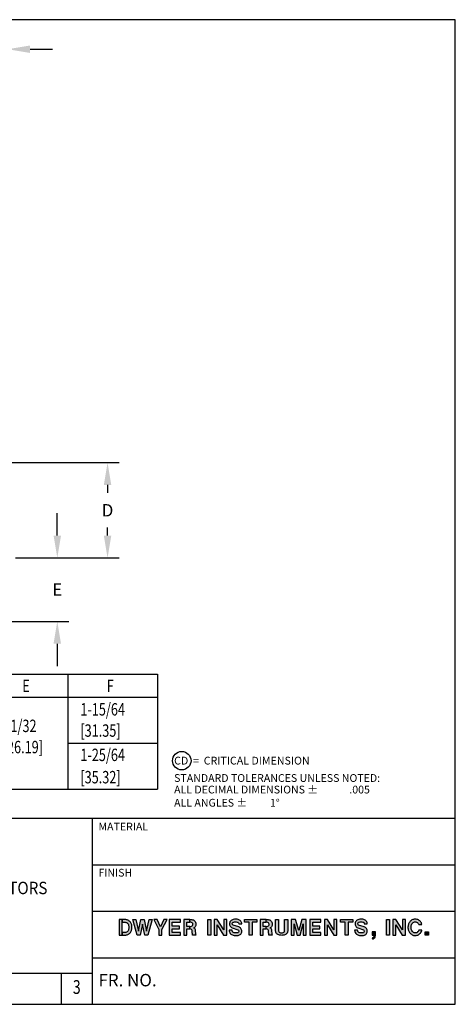
# Model space of a CAD drawing. Extents: x 0 to 20.5, y -0.2 to 15.9.
# Drawn here: x 13.5 to 20.5, y 0 to 15.9 of the extents above; entities that cross this region are included whole.
import ezdxf
from ezdxf.enums import TextEntityAlignment as Align

# ---------------------------------------------------------------- set-up
doc = ezdxf.new("R2010")
doc.units = 0
doc.header["$MEASUREMENT"] = 0
for name, color, linetype in [('DIMENS', 7, 'CONTINUOUS'), ('FORMAT', 8, 'CONTINUOUS'), ('FORMATTEXT', 7, 'CONTINUOUS'), ('TEXT', 7, 'CONTINUOUS')]:
    doc.layers.add(name, color=color, linetype=linetype)
doc.styles.add('ROMANS', font='romans.shx', dxfattribs={"width": 0.75})
doc.styles.add('STYLE1', font='romans.shx', dxfattribs={"width": 0.75, "height": 0.225})
doc.styles.add('STYLE2', font='romans.shx', dxfattribs={"height": 0.1})
doc.styles.add('STYLE4', font='romans.shx', dxfattribs={"height": 0.0625})
doc.dimstyles.new('DWYER_STANDARD', dxfattribs={"dimtxt": 0.1, "dimasz": 0.18, "dimexe": 0.093, "dimexo": 0.0625, "dimgap": 0.09, "dimtad": 0, "dimtih": 1, "dimtoh": 1, "dimdec": 3, "dimrnd": 0.001, "dimzin": 4, "dimdsep": 46, "dimtxsty": 'ROMANS', "dimcen": 0, "dimclrd": 256, "dimclre": 256, "dimclrt": 256, "dimadec": 0, "dimazin": 0, "dimtfac": 1, "dimtdec": 3, "dimtofl": 0, "dimtmove": 0, "dimatfit": 3, "dimfxl": 0, "dimtolj": 1, "dimtzin": 4, "dimarcsym": 0})

# ---------------------------------------------------------------- blocks, each defined once
blk = doc.blocks.new('*D2')
at = {"layer": 'DIMENS', "lineweight": -2}
for p, q in [((14.066, 7.558), (14.066, 7.918)), ((13.392, 7.198), (14.252, 7.198)), ((13.314, 6.174), (14.252, 6.174)), ((14.066, 5.814), (14.066, 5.454))]:
    blk.add_line(p, q, dxfattribs=at)
at = {"layer": 'DIMENS'}
for points in [[(14.006, 7.558), (14.126, 7.558), (14.066, 7.198)], [(14.006, 5.814), (14.126, 5.814), (14.066, 6.174)]]:
    blk.add_solid(points, dxfattribs=at)
at = {"layer": 'DIMENS', "insert": (14.066, 6.686), "char_height": 0.2, "attachment_point": 5, "style": 'ROMANS'}
blk.add_mtext('\\A1;E', dxfattribs=at)
blk = doc.blocks.new('*D3')
at = {"layer": 'DIMENS', "lineweight": -2}
for p, q in [((13.321, 8.733), (15.062, 8.733)), ((14.876, 8.373), (14.876, 8.245)), ((14.876, 7.558), (14.876, 7.685)), ((13.392, 7.198), (15.062, 7.198))]:
    blk.add_line(p, q, dxfattribs=at)
at = {"layer": 'DIMENS'}
for points in [[(14.816, 8.373), (14.936, 8.373), (14.876, 8.733)], [(14.816, 7.558), (14.936, 7.558), (14.876, 7.198)]]:
    blk.add_solid(points, dxfattribs=at)
at = {"layer": 'DIMENS', "insert": (14.876, 7.965), "char_height": 0.2, "attachment_point": 5, "style": 'ROMANS'}
blk.add_mtext('\\A1;D', dxfattribs=at)
blk = doc.blocks.new('*D5')
at = {"layer": 'DIMENS', "lineweight": -2}
for p, q in [((12.047, 12.764), (12.047, 15.585)), ((13.267, 12.764), (13.267, 15.585)), ((11.687, 15.399), (11.327, 15.399)), ((13.627, 15.399), (13.987, 15.399))]:
    blk.add_line(p, q, dxfattribs=at)
at = {"layer": 'DIMENS'}
for points in [[(11.687, 15.459), (11.687, 15.339), (12.047, 15.399)], [(13.627, 15.459), (13.627, 15.339), (13.267, 15.399)]]:
    blk.add_solid(points, dxfattribs=at)
at = {"layer": 'DIMENS', "insert": (12.657, 15.399), "char_height": 0.2, "attachment_point": 5, "style": 'ROMANS'}
blk.add_mtext('\\A1;F', dxfattribs=at)
blk = doc.blocks.new('DWYERA')
at = {"layer": 'FORMAT'}
h = blk.add_hatch(color=256, dxfattribs=at)
h.paths.add_polyline_path([(7.5546, 0.5577), (7.5546, 0.6827), (7.5304, 0.6827), (7.5304, 0.5577)])
h.paths.add_polyline_path([(7.5546, 0.5577), (7.5813, 0.5577), (7.5863, 0.5581), (7.5914, 0.559), (7.5964, 0.5603), (7.6013, 0.5623), (7.6059, 0.5645), (7.6105, 0.5675), (7.615, 0.571), (7.6191, 0.575), (7.6229, 0.5797), (7.6261, 0.5848), (7.6286, 0.5897), (7.6305, 0.5947), (7.6322, 0.6003), (7.6333, 0.6056), (7.6343, 0.6112), (7.6346, 0.6163), (7.6348, 0.622), (7.6344, 0.6279), (7.6336, 0.6339), (7.6324, 0.6394), (7.6308, 0.6451), (7.6284, 0.6509), (7.6257, 0.6566), (7.6216, 0.6624), (7.6178, 0.6668), (7.613, 0.6711), (7.6083, 0.6745), (7.6027, 0.6775), (7.5973, 0.6798), (7.5915, 0.6814), (7.5857, 0.6824), (7.5813, 0.6827), (7.5546, 0.6827), (7.5546, 0.6609), (7.5796, 0.6609), (7.5848, 0.6605), (7.59, 0.659), (7.5951, 0.6562), (7.5997, 0.6525), (7.6031, 0.6481), (7.6059, 0.6426), (7.6076, 0.6364), (7.6084, 0.6311), (7.609, 0.6245), (7.6092, 0.6183), (7.6088, 0.6115), (7.6077, 0.6051), (7.6061, 0.5985), (7.604, 0.5936), (7.6006, 0.5891), (7.5966, 0.5851), (7.5918, 0.5822), (7.5856, 0.5802), (7.5796, 0.5796), (7.5546, 0.5796)])
for points in [[(7.6664, 0.6827), (7.6873, 0.5893), (7.707, 0.6827), (7.7325, 0.6827), (7.7523, 0.5893), (7.7732, 0.6827), (7.7987, 0.6827), (7.7635, 0.5577), (7.7392, 0.5577), (7.7198, 0.6451), (7.7004, 0.5577), (7.6761, 0.5577), (7.6409, 0.6827)], [(7.8117, 0.6827), (7.8523, 0.6038), (7.8523, 0.5577), (7.8766, 0.5577), (7.8766, 0.6038), (7.9172, 0.6827), (7.8905, 0.6827), (7.8644, 0.6257), (7.8384, 0.6827)], [(8.0254, 0.5796), (7.9586, 0.5796), (7.9586, 0.6093), (8.0169, 0.6093), (8.0169, 0.6311), (7.9586, 0.6311), (7.9586, 0.6609), (8.0254, 0.6609), (8.0254, 0.6827), (7.9343, 0.6827), (7.9343, 0.5577), (8.0254, 0.5577)], [(8.2449, 0.5577), (8.2449, 0.6827), (8.2692, 0.6827), (8.2692, 0.5577)], [(8.321, 0.5577), (8.321, 0.6409), (8.3726, 0.5577), (8.3981, 0.5577), (8.3981, 0.6827), (8.3739, 0.6827), (8.3739, 0.5996), (8.3222, 0.6827), (8.2967, 0.6827), (8.2967, 0.5577)], [(8.4173, 0.5965), (8.4182, 0.5904), (8.4199, 0.5839), (8.4227, 0.5777), (8.4269, 0.5717), (8.4319, 0.5662), (8.4373, 0.5623), (8.4437, 0.5588), (8.4499, 0.5565), (8.457, 0.5552), (8.4681, 0.5548), (8.4804, 0.5548), (8.4899, 0.5554), (8.4965, 0.5571), (8.5018, 0.5592), (8.5066, 0.5626), (8.5106, 0.5661), (8.514, 0.5705), (8.5171, 0.5762), (8.5188, 0.5821), (8.5194, 0.5883), (8.5192, 0.5948), (8.518, 0.6007), (8.5159, 0.6062), (8.5127, 0.6115), (8.509, 0.6157), (8.5045, 0.6194), (8.4999, 0.6222), (8.4948, 0.6244), (8.4497, 0.6385), (8.4455, 0.6422), (8.4433, 0.6469), (8.4428, 0.652), (8.4447, 0.6573), (8.4488, 0.661), (8.4545, 0.663), (8.4613, 0.6639), (8.4683, 0.6642), (8.4755, 0.6642), (8.4824, 0.6632), (8.4884, 0.661), (8.4929, 0.6569), (8.4947, 0.6524), (8.495, 0.6475), (8.5193, 0.6475), (8.5189, 0.6536), (8.5175, 0.6598), (8.5149, 0.6654), (8.5115, 0.6703), (8.507, 0.6749), (8.5023, 0.6786), (8.4967, 0.6814), (8.4903, 0.6837), (8.4831, 0.6851), (8.4757, 0.686), (8.4674, 0.6862), (8.4597, 0.6855), (8.4511, 0.684), (8.4444, 0.6822), (8.4382, 0.6795), (8.4329, 0.6758), (8.4284, 0.6709), (8.4246, 0.6652), (8.4222, 0.659), (8.4209, 0.6527), (8.4208, 0.6464), (8.4218, 0.6403), (8.4236, 0.6343), (8.4265, 0.6291), (8.4307, 0.6241), (8.4362, 0.6196), (8.4432, 0.6158), (8.4877, 0.6007), (8.4922, 0.597), (8.4945, 0.5922), (8.495, 0.5862), (8.4929, 0.5812), (8.4889, 0.5775), (8.4833, 0.5759), (8.4749, 0.5755), (8.4669, 0.5757), (8.4582, 0.576), (8.4522, 0.5778), (8.4474, 0.5815), (8.4443, 0.5858), (8.4422, 0.5907), (8.4416, 0.5965)], [(8.5784, 0.5577), (8.5784, 0.6609), (8.5408, 0.6609), (8.5408, 0.6827), (8.6403, 0.6827), (8.6403, 0.6609), (8.6027, 0.6609), (8.6027, 0.5577)], [(8.8165, 0.6827), (8.8165, 0.5929), (8.8177, 0.5872), (8.8208, 0.5824), (8.8249, 0.5794), (8.8303, 0.5772), (8.8362, 0.5761), (8.8426, 0.5757), (8.849, 0.5766), (8.8543, 0.5785), (8.8591, 0.581), (8.8626, 0.5846), (8.8647, 0.589), (8.8651, 0.5948), (8.8651, 0.6827), (8.8894, 0.6827), (8.8894, 0.5908), (8.8888, 0.5849), (8.8871, 0.5794), (8.8843, 0.5743), (8.8807, 0.5701), (8.8759, 0.5664), (8.8707, 0.5633), (8.8657, 0.5608), (8.8598, 0.5586), (8.8536, 0.5569), (8.8472, 0.5562), (8.8412, 0.5556), (8.8354, 0.5561), (8.8288, 0.5566), (8.8227, 0.5581), (8.817, 0.5605), (8.8108, 0.5632), (8.8053, 0.5664), (8.8009, 0.5702), (8.7973, 0.5746), (8.7949, 0.5788), (8.7931, 0.5841), (8.7923, 0.5908), (8.7923, 0.6827)], [(8.941, 0.5577), (8.941, 0.6496), (8.9668, 0.5577), (8.9893, 0.5577), (9.0151, 0.6496), (9.0151, 0.5577), (9.0393, 0.5577), (9.0393, 0.6827), (9.0029, 0.6827), (8.9781, 0.5941), (8.9532, 0.6827), (8.9168, 0.6827), (8.9168, 0.5577)], [(9.1578, 0.5796), (9.091, 0.5796), (9.091, 0.6093), (9.1493, 0.6093), (9.1493, 0.6311), (9.091, 0.6311), (9.091, 0.6609), (9.1578, 0.6609), (9.1578, 0.6827), (9.0668, 0.6827), (9.0668, 0.5577), (9.1578, 0.5577)], [(9.2095, 0.5577), (9.2095, 0.6409), (9.2612, 0.5577), (9.2867, 0.5577), (9.2867, 0.6827), (9.2624, 0.6827), (9.2624, 0.5996), (9.2108, 0.6827), (9.1853, 0.6827), (9.1853, 0.5577)], [(9.3518, 0.5577), (9.3518, 0.6609), (9.3141, 0.6609), (9.3141, 0.6827), (9.4137, 0.6827), (9.4137, 0.6609), (9.376, 0.6609), (9.376, 0.5577)], [(9.4288, 0.5965), (9.4297, 0.5904), (9.4314, 0.5839), (9.4342, 0.5777), (9.4384, 0.5717), (9.4433, 0.5662), (9.4487, 0.5623), (9.4551, 0.5588), (9.4613, 0.5565), (9.4685, 0.5552), (9.4796, 0.5548), (9.4918, 0.5548), (9.5014, 0.5554), (9.508, 0.5571), (9.5133, 0.5592), (9.5181, 0.5626), (9.5221, 0.5661), (9.5254, 0.5705), (9.5285, 0.5762), (9.5303, 0.5821), (9.5308, 0.5883), (9.5306, 0.5948), (9.5295, 0.6007), (9.5273, 0.6062), (9.5241, 0.6115), (9.5204, 0.6157), (9.5159, 0.6194), (9.5114, 0.6222), (9.5062, 0.6244), (9.4611, 0.6385), (9.4569, 0.6422), (9.4547, 0.6469), (9.4543, 0.652), (9.4562, 0.6573), (9.4602, 0.661), (9.466, 0.663), (9.4728, 0.6639), (9.4797, 0.6642), (9.487, 0.6642), (9.4939, 0.6632), (9.4999, 0.661), (9.5044, 0.6569), (9.5062, 0.6524), (9.5064, 0.6475), (9.5307, 0.6475), (9.5304, 0.6536), (9.5289, 0.6598), (9.5264, 0.6654), (9.523, 0.6703), (9.5185, 0.6749), (9.5138, 0.6786), (9.5082, 0.6814), (9.5017, 0.6837), (9.4946, 0.6851), (9.4872, 0.686), (9.4789, 0.6862), (9.4711, 0.6855), (9.4625, 0.684), (9.4559, 0.6822), (9.4497, 0.6795), (9.4444, 0.6758), (9.4399, 0.6709), (9.4361, 0.6652), (9.4336, 0.659), (9.4324, 0.6527), (9.4322, 0.6464), (9.4333, 0.6403), (9.435, 0.6343), (9.4379, 0.6291), (9.4422, 0.6241), (9.4477, 0.6196), (9.4546, 0.6158), (9.4991, 0.6007), (9.5036, 0.597), (9.5059, 0.5922), (9.5065, 0.5862), (9.5043, 0.5812), (9.5004, 0.5775), (9.4947, 0.5759), (9.4863, 0.5755), (9.4784, 0.5757), (9.4697, 0.576), (9.4637, 0.5778), (9.4589, 0.5815), (9.4557, 0.5858), (9.4536, 0.5907), (9.453, 0.5965)], [(9.6847, 0.5577), (9.6847, 0.6827), (9.709, 0.6827), (9.709, 0.5577)], [(9.7607, 0.5577), (9.7607, 0.6409), (9.8123, 0.5577), (9.8379, 0.5577), (9.8379, 0.6827), (9.8136, 0.6827), (9.8136, 0.5996), (9.762, 0.6827), (9.7364, 0.6827), (9.7364, 0.5577)], [(9.9708, 0.6442), (9.9689, 0.6506), (9.9665, 0.6562), (9.9632, 0.6616), (9.9596, 0.6665), (9.9547, 0.6716), (9.9499, 0.6758), (9.944, 0.6797), (9.9378, 0.6827), (9.9319, 0.685), (9.9256, 0.6865), (9.9203, 0.6871), (9.9145, 0.687), (9.9083, 0.6865), (9.9025, 0.685), (9.8968, 0.6832), (9.8909, 0.6803), (9.8859, 0.6773), (9.8811, 0.6733), (9.8768, 0.6691), (9.8732, 0.6646), (9.8697, 0.6599), (9.8664, 0.654), (9.864, 0.649), (9.8617, 0.6423), (9.8603, 0.6368), (9.8591, 0.6293), (9.8584, 0.6221), (9.8586, 0.6152), (9.8595, 0.6078), (9.8609, 0.6013), (9.863, 0.5946), (9.8656, 0.5889), (9.8687, 0.5834), (9.8723, 0.5778), (9.8766, 0.5726), (9.8806, 0.5685), (9.8859, 0.5643), (9.8916, 0.5607), (9.8978, 0.5577), (9.9044, 0.5555), (9.9111, 0.5543), (9.919, 0.5538), (9.9257, 0.5548), (9.9328, 0.5566), (9.9386, 0.5587), (9.9445, 0.5614), (9.9498, 0.565), (9.9548, 0.5696), (9.9594, 0.5744), (9.9633, 0.5795), (9.9668, 0.5857), (9.9694, 0.5916), (9.9708, 0.5979), (9.9456, 0.5979), (9.9431, 0.5924), (9.9402, 0.5878), (9.9365, 0.5834), (9.9318, 0.5798), (9.9267, 0.5773), (9.9201, 0.5756), (9.9141, 0.5753), (9.9083, 0.5765), (9.903, 0.5793), (9.8984, 0.5833), (9.8943, 0.588), (9.8904, 0.5937), (9.8878, 0.5993), (9.8857, 0.6055), (9.8843, 0.6124), (9.8839, 0.6202), (9.8842, 0.6278), (9.8856, 0.6351), (9.888, 0.642), (9.891, 0.6485), (9.8949, 0.6542), (9.8995, 0.6588), (9.905, 0.6625), (9.9111, 0.6649), (9.917, 0.6657), (9.9232, 0.6648), (9.9286, 0.6628), (9.9341, 0.6593), (9.939, 0.6552), (9.9426, 0.6497), (9.9451, 0.6442)], [(9.5708, 0.5832), (9.5708, 0.5577), (9.585, 0.5575), (9.5853, 0.5523), (9.5847, 0.5468), (9.5821, 0.5421), (9.5772, 0.5385), (9.5712, 0.5366), (9.5736, 0.5275), (9.5798, 0.5289), (9.5857, 0.5321), (9.5904, 0.537), (9.5939, 0.5432), (9.5956, 0.55), (9.5963, 0.5577), (9.5963, 0.5832)], [(9.9984, 0.5577), (9.9984, 0.584), (10.0246, 0.584), (10.0246, 0.5577)]]:
    blk.add_hatch(color=256, dxfattribs=at).paths.add_polyline_path(points)
h = blk.add_hatch(color=256, dxfattribs=at)
h.paths.add_polyline_path([(8.1232, 0.5577), (8.1215, 0.5668), (8.1205, 0.5763), (8.1199, 0.5852), (8.1192, 0.594), (8.1175, 0.5993), (8.1143, 0.6037), (8.1083, 0.6069), (8.1014, 0.6075), (8.1014, 0.6281), (8.1093, 0.6281), (8.1153, 0.629), (8.12, 0.632), (8.1235, 0.6362), (8.1255, 0.6416), (8.1256, 0.6466), (8.1239, 0.6523), (8.1204, 0.6565), (8.1155, 0.6597), (8.1093, 0.6609), (8.1014, 0.6609), (8.1014, 0.6827), (8.117, 0.6827), (8.1235, 0.6818), (8.1295, 0.6798), (8.1349, 0.6767), (8.1397, 0.6728), (8.1442, 0.6672), (8.1473, 0.6617), (8.1492, 0.655), (8.15, 0.6492), (8.1501, 0.6431), (8.1496, 0.6363), (8.1475, 0.6302), (8.1437, 0.625), (8.1382, 0.6199), (8.1318, 0.617), (8.1375, 0.614), (8.1412, 0.6096), (8.1436, 0.6035), (8.1444, 0.5969), (8.145, 0.586), (8.1458, 0.5773), (8.1475, 0.5669), (8.15, 0.5577)])
h.paths.add_polyline_path([(8.0771, 0.5577), (8.0771, 0.6075), (8.1014, 0.6075), (8.1014, 0.6281), (8.0771, 0.6281), (8.0771, 0.6609), (8.1014, 0.6609), (8.1014, 0.6827), (8.0528, 0.6827), (8.0528, 0.5577)])
h = blk.add_hatch(color=256, dxfattribs=at)
h.paths.add_polyline_path([(8.7381, 0.5577), (8.7365, 0.5668), (8.7354, 0.5763), (8.7348, 0.5852), (8.7341, 0.594), (8.7324, 0.5993), (8.7292, 0.6037), (8.7233, 0.6069), (8.7163, 0.6075), (8.7163, 0.6281), (8.7242, 0.6281), (8.7302, 0.629), (8.735, 0.632), (8.7384, 0.6362), (8.7404, 0.6416), (8.7405, 0.6466), (8.7388, 0.6523), (8.7353, 0.6565), (8.7304, 0.6597), (8.7242, 0.6609), (8.7163, 0.6609), (8.7163, 0.6827), (8.7319, 0.6827), (8.7384, 0.6818), (8.7445, 0.6798), (8.7498, 0.6767), (8.7546, 0.6728), (8.7591, 0.6672), (8.7622, 0.6617), (8.7641, 0.655), (8.7649, 0.6492), (8.765, 0.6431), (8.7645, 0.6363), (8.7624, 0.6302), (8.7586, 0.625), (8.7531, 0.6199), (8.7467, 0.617), (8.7525, 0.614), (8.7561, 0.6096), (8.7585, 0.6035), (8.7594, 0.5969), (8.7599, 0.586), (8.7607, 0.5773), (8.7625, 0.5669), (8.7649, 0.5577)])
h.paths.add_polyline_path([(8.692, 0.5577), (8.692, 0.6075), (8.7163, 0.6075), (8.7163, 0.6281), (8.692, 0.6281), (8.692, 0.6609), (8.7163, 0.6609), (8.7163, 0.6827), (8.6678, 0.6827), (8.6678, 0.5577)])
for p, q in [((10.24, 7.9375), (0, 7.9375)), ((10.24, 0), (10.24, 7.9375)), ((0, 1.5), (10.24, 1.5)), ((7.315, 1.5), (7.315, 0)), ((7.315, 1.125), (10.24, 1.125)), ((7.315, 0.75), (10.24, 0.75)), ((7.315, 0.375), (10.24, 0.375)), ((0, 0.25), (7.315, 0.25)), ((7.065, 0.25), (7.065, 0)), ((0, 0), (10.24, 0))]:
    blk.add_line(p, q, dxfattribs=at)
at = {"layer": 'FORMAT', "color": 252}
for points in [[(7.5546, 0.5577), (7.5546, 0.6827), (7.5304, 0.6827), (7.5304, 0.5577), (7.5546, 0.5577)], [(7.5546, 0.5577), (7.5813, 0.5577), (7.5863, 0.5581), (7.5914, 0.559), (7.5964, 0.5603), (7.6013, 0.5623), (7.6059, 0.5645), (7.6105, 0.5675), (7.615, 0.571), (7.6191, 0.575), (7.6229, 0.5797), (7.6261, 0.5848), (7.6286, 0.5897), (7.6305, 0.5947), (7.6322, 0.6003), (7.6333, 0.6056), (7.6343, 0.6112), (7.6346, 0.6163), (7.6348, 0.622), (7.6344, 0.6279), (7.6336, 0.6339), (7.6324, 0.6394), (7.6308, 0.6451), (7.6284, 0.6509), (7.6257, 0.6566), (7.6216, 0.6624), (7.6178, 0.6668), (7.613, 0.6711), (7.6083, 0.6745), (7.6027, 0.6775), (7.5973, 0.6798), (7.5915, 0.6814), (7.5857, 0.6824), (7.5813, 0.6827), (7.5546, 0.6827), (7.5546, 0.6609), (7.5796, 0.6609), (7.5848, 0.6605), (7.59, 0.659), (7.5951, 0.6562), (7.5997, 0.6525), (7.6031, 0.6481), (7.6059, 0.6426), (7.6076, 0.6364), (7.6084, 0.6311), (7.609, 0.6245), (7.6092, 0.6183), (7.6088, 0.6115), (7.6077, 0.6051), (7.6061, 0.5985), (7.604, 0.5936), (7.6006, 0.5891), (7.5966, 0.5851), (7.5918, 0.5822), (7.5856, 0.5802), (7.5796, 0.5796), (7.5546, 0.5796), (7.5546, 0.5577)], [(7.6664, 0.6827), (7.6873, 0.5893), (7.707, 0.6827), (7.7325, 0.6827), (7.7523, 0.5893), (7.7732, 0.6827), (7.7987, 0.6827), (7.7635, 0.5577), (7.7392, 0.5577), (7.7198, 0.6451), (7.7004, 0.5577), (7.6761, 0.5577), (7.6409, 0.6827), (7.6664, 0.6827)], [(7.8117, 0.6827), (7.8523, 0.6038), (7.8523, 0.5577), (7.8766, 0.5577), (7.8766, 0.6038), (7.9172, 0.6827), (7.8905, 0.6827), (7.8644, 0.6257), (7.8384, 0.6827), (7.8117, 0.6827)], [(8.0254, 0.5796), (7.9586, 0.5796), (7.9586, 0.6093), (8.0169, 0.6093), (8.0169, 0.6311), (7.9586, 0.6311), (7.9586, 0.6609), (8.0254, 0.6609), (8.0254, 0.6827), (7.9343, 0.6827), (7.9343, 0.5577), (8.0254, 0.5577), (8.0254, 0.5796)], [(8.0771, 0.5577), (8.0771, 0.6075), (8.1014, 0.6075), (8.1014, 0.6281), (8.0771, 0.6281), (8.0771, 0.6609), (8.1014, 0.6609), (8.1014, 0.6827), (8.0528, 0.6827), (8.0528, 0.5577), (8.0771, 0.5577)], [(8.1232, 0.5577), (8.1215, 0.5668), (8.1205, 0.5763), (8.1199, 0.5852), (8.1192, 0.594), (8.1175, 0.5993), (8.1143, 0.6037), (8.1083, 0.6069), (8.1014, 0.6075), (8.1014, 0.6281), (8.1093, 0.6281), (8.1153, 0.629), (8.12, 0.632), (8.1235, 0.6362), (8.1255, 0.6416), (8.1256, 0.6466), (8.1239, 0.6523), (8.1204, 0.6565), (8.1155, 0.6597), (8.1093, 0.6609), (8.1014, 0.6609), (8.1014, 0.6827), (8.117, 0.6827), (8.1235, 0.6818), (8.1295, 0.6798), (8.1349, 0.6767), (8.1397, 0.6728), (8.1442, 0.6672), (8.1473, 0.6617), (8.1492, 0.655), (8.15, 0.6492), (8.1501, 0.6431), (8.1496, 0.6363), (8.1475, 0.6302), (8.1437, 0.625), (8.1382, 0.6199), (8.1318, 0.617), (8.1375, 0.614), (8.1412, 0.6096), (8.1436, 0.6035), (8.1444, 0.5969), (8.145, 0.586), (8.1458, 0.5773), (8.1475, 0.5669), (8.15, 0.5577), (8.1232, 0.5577)], [(8.2449, 0.5577), (8.2449, 0.6827), (8.2692, 0.6827), (8.2692, 0.5577), (8.2449, 0.5577)], [(8.321, 0.5577), (8.321, 0.6409), (8.3726, 0.5577), (8.3981, 0.5577), (8.3981, 0.6827), (8.3739, 0.6827), (8.3739, 0.5996), (8.3222, 0.6827), (8.2967, 0.6827), (8.2967, 0.5577), (8.321, 0.5577)], [(8.4173, 0.5965), (8.4182, 0.5904), (8.4199, 0.5839), (8.4227, 0.5777), (8.4269, 0.5717), (8.4319, 0.5662), (8.4373, 0.5623), (8.4437, 0.5588), (8.4499, 0.5565), (8.457, 0.5552), (8.4681, 0.5548), (8.4804, 0.5548), (8.4899, 0.5554), (8.4965, 0.5571), (8.5018, 0.5592), (8.5066, 0.5626), (8.5106, 0.5661), (8.514, 0.5705), (8.5171, 0.5762), (8.5188, 0.5821), (8.5194, 0.5883), (8.5192, 0.5948), (8.518, 0.6007), (8.5159, 0.6062), (8.5127, 0.6115), (8.509, 0.6157), (8.5045, 0.6194), (8.4999, 0.6222), (8.4948, 0.6244), (8.4497, 0.6385), (8.4455, 0.6422), (8.4433, 0.6469), (8.4428, 0.652), (8.4447, 0.6573), (8.4488, 0.661), (8.4545, 0.663), (8.4613, 0.6639), (8.4683, 0.6642), (8.4755, 0.6642), (8.4824, 0.6632), (8.4884, 0.661), (8.4929, 0.6569), (8.4947, 0.6524), (8.495, 0.6475), (8.5193, 0.6475), (8.5189, 0.6536), (8.5175, 0.6598), (8.5149, 0.6654), (8.5115, 0.6703), (8.507, 0.6749), (8.5023, 0.6786), (8.4967, 0.6814), (8.4903, 0.6837), (8.4831, 0.6851), (8.4757, 0.686), (8.4674, 0.6862), (8.4597, 0.6855), (8.4511, 0.684), (8.4444, 0.6822), (8.4382, 0.6795), (8.4329, 0.6758), (8.4284, 0.6709), (8.4246, 0.6652), (8.4222, 0.659), (8.4209, 0.6527), (8.4208, 0.6464), (8.4218, 0.6403), (8.4236, 0.6343), (8.4265, 0.6291), (8.4307, 0.6241), (8.4362, 0.6196), (8.4432, 0.6158), (8.4877, 0.6007), (8.4922, 0.597), (8.4945, 0.5922), (8.495, 0.5862), (8.4929, 0.5812), (8.4889, 0.5775), (8.4833, 0.5759), (8.4749, 0.5755), (8.4669, 0.5757), (8.4582, 0.576), (8.4522, 0.5778), (8.4474, 0.5815), (8.4443, 0.5858), (8.4422, 0.5907), (8.4416, 0.5965), (8.4173, 0.5965)], [(8.5784, 0.5577), (8.5784, 0.6609), (8.5408, 0.6609), (8.5408, 0.6827), (8.6403, 0.6827), (8.6403, 0.6609), (8.6027, 0.6609), (8.6027, 0.5577), (8.5784, 0.5577)], [(8.692, 0.5577), (8.692, 0.6075), (8.7163, 0.6075), (8.7163, 0.6281), (8.692, 0.6281), (8.692, 0.6609), (8.7163, 0.6609), (8.7163, 0.6827), (8.6678, 0.6827), (8.6678, 0.5577), (8.692, 0.5577)], [(8.7381, 0.5577), (8.7365, 0.5668), (8.7354, 0.5763), (8.7348, 0.5852), (8.7341, 0.594), (8.7324, 0.5993), (8.7292, 0.6037), (8.7233, 0.6069), (8.7163, 0.6075), (8.7163, 0.6281), (8.7242, 0.6281), (8.7302, 0.629), (8.735, 0.632), (8.7384, 0.6362), (8.7404, 0.6416), (8.7405, 0.6466), (8.7388, 0.6523), (8.7353, 0.6565), (8.7304, 0.6597), (8.7242, 0.6609), (8.7163, 0.6609), (8.7163, 0.6827), (8.7319, 0.6827), (8.7384, 0.6818), (8.7445, 0.6798), (8.7498, 0.6767), (8.7546, 0.6728), (8.7591, 0.6672), (8.7622, 0.6617), (8.7641, 0.655), (8.7649, 0.6492), (8.765, 0.6431), (8.7645, 0.6363), (8.7624, 0.6302), (8.7586, 0.625), (8.7531, 0.6199), (8.7467, 0.617), (8.7525, 0.614), (8.7561, 0.6096), (8.7585, 0.6035), (8.7594, 0.5969), (8.7599, 0.586), (8.7607, 0.5773), (8.7625, 0.5669), (8.7649, 0.5577), (8.7381, 0.5577)], [(8.8165, 0.6827), (8.8165, 0.5929), (8.8177, 0.5872), (8.8208, 0.5824), (8.8249, 0.5794), (8.8303, 0.5772), (8.8362, 0.5761), (8.8426, 0.5757), (8.849, 0.5766), (8.8543, 0.5785), (8.8591, 0.581), (8.8626, 0.5846), (8.8647, 0.589), (8.8651, 0.5948), (8.8651, 0.6827), (8.8894, 0.6827), (8.8894, 0.5908), (8.8888, 0.5849), (8.8871, 0.5794), (8.8843, 0.5743), (8.8807, 0.5701), (8.8759, 0.5664), (8.8707, 0.5633), (8.8657, 0.5608), (8.8598, 0.5586), (8.8536, 0.5569), (8.8472, 0.5562), (8.8412, 0.5556), (8.8354, 0.5561), (8.8288, 0.5566), (8.8227, 0.5581), (8.817, 0.5605), (8.8108, 0.5632), (8.8053, 0.5664), (8.8009, 0.5702), (8.7973, 0.5746), (8.7949, 0.5788), (8.7931, 0.5841), (8.7923, 0.5908), (8.7923, 0.6827), (8.8165, 0.6827)], [(8.941, 0.5577), (8.941, 0.6496), (8.9668, 0.5577), (8.9893, 0.5577), (9.0151, 0.6496), (9.0151, 0.5577), (9.0393, 0.5577), (9.0393, 0.6827), (9.0029, 0.6827), (8.9781, 0.5941), (8.9532, 0.6827), (8.9168, 0.6827), (8.9168, 0.5577), (8.941, 0.5577)], [(9.1578, 0.5796), (9.091, 0.5796), (9.091, 0.6093), (9.1493, 0.6093), (9.1493, 0.6311), (9.091, 0.6311), (9.091, 0.6609), (9.1578, 0.6609), (9.1578, 0.6827), (9.0668, 0.6827), (9.0668, 0.5577), (9.1578, 0.5577), (9.1578, 0.5796)], [(9.2095, 0.5577), (9.2095, 0.6409), (9.2612, 0.5577), (9.2867, 0.5577), (9.2867, 0.6827), (9.2624, 0.6827), (9.2624, 0.5996), (9.2108, 0.6827), (9.1853, 0.6827), (9.1853, 0.5577), (9.2095, 0.5577)], [(9.3518, 0.5577), (9.3518, 0.6609), (9.3141, 0.6609), (9.3141, 0.6827), (9.4137, 0.6827), (9.4137, 0.6609), (9.376, 0.6609), (9.376, 0.5577), (9.3518, 0.5577)], [(9.4288, 0.5965), (9.4297, 0.5904), (9.4314, 0.5839), (9.4342, 0.5777), (9.4384, 0.5717), (9.4433, 0.5662), (9.4487, 0.5623), (9.4551, 0.5588), (9.4613, 0.5565), (9.4685, 0.5552), (9.4796, 0.5548), (9.4918, 0.5548), (9.5014, 0.5554), (9.508, 0.5571), (9.5133, 0.5592), (9.5181, 0.5626), (9.5221, 0.5661), (9.5254, 0.5705), (9.5285, 0.5762), (9.5303, 0.5821), (9.5308, 0.5883), (9.5306, 0.5948), (9.5295, 0.6007), (9.5273, 0.6062), (9.5241, 0.6115), (9.5204, 0.6157), (9.5159, 0.6194), (9.5114, 0.6222), (9.5062, 0.6244), (9.4611, 0.6385), (9.4569, 0.6422), (9.4547, 0.6469), (9.4543, 0.652), (9.4562, 0.6573), (9.4602, 0.661), (9.466, 0.663), (9.4728, 0.6639), (9.4797, 0.6642), (9.487, 0.6642), (9.4939, 0.6632), (9.4999, 0.661), (9.5044, 0.6569), (9.5062, 0.6524), (9.5064, 0.6475), (9.5307, 0.6475), (9.5304, 0.6536), (9.5289, 0.6598), (9.5264, 0.6654), (9.523, 0.6703), (9.5185, 0.6749), (9.5138, 0.6786), (9.5082, 0.6814), (9.5017, 0.6837), (9.4946, 0.6851), (9.4872, 0.686), (9.4789, 0.6862), (9.4711, 0.6855), (9.4625, 0.684), (9.4559, 0.6822), (9.4497, 0.6795), (9.4444, 0.6758), (9.4399, 0.6709), (9.4361, 0.6652), (9.4336, 0.659), (9.4324, 0.6527), (9.4322, 0.6464), (9.4333, 0.6403), (9.435, 0.6343), (9.4379, 0.6291), (9.4422, 0.6241), (9.4477, 0.6196), (9.4546, 0.6158), (9.4991, 0.6007), (9.5036, 0.597), (9.5059, 0.5922), (9.5065, 0.5862), (9.5043, 0.5812), (9.5004, 0.5775), (9.4947, 0.5759), (9.4863, 0.5755), (9.4784, 0.5757), (9.4697, 0.576), (9.4637, 0.5778), (9.4589, 0.5815), (9.4557, 0.5858), (9.4536, 0.5907), (9.453, 0.5965), (9.4288, 0.5965)], [(9.6847, 0.5577), (9.6847, 0.6827), (9.709, 0.6827), (9.709, 0.5577), (9.6847, 0.5577)], [(9.7607, 0.5577), (9.7607, 0.6409), (9.8123, 0.5577), (9.8379, 0.5577), (9.8379, 0.6827), (9.8136, 0.6827), (9.8136, 0.5996), (9.762, 0.6827), (9.7364, 0.6827), (9.7364, 0.5577), (9.7607, 0.5577)], [(9.9708, 0.6442), (9.9689, 0.6506), (9.9665, 0.6562), (9.9632, 0.6616), (9.9596, 0.6665), (9.9547, 0.6716), (9.9499, 0.6758), (9.944, 0.6797), (9.9378, 0.6827), (9.9319, 0.685), (9.9256, 0.6865), (9.9203, 0.6871), (9.9145, 0.687), (9.9083, 0.6865), (9.9025, 0.685), (9.8968, 0.6832), (9.8909, 0.6803), (9.8859, 0.6773), (9.8811, 0.6733), (9.8768, 0.6691), (9.8732, 0.6646), (9.8697, 0.6599), (9.8664, 0.654), (9.864, 0.649), (9.8617, 0.6423), (9.8603, 0.6368), (9.8591, 0.6293), (9.8584, 0.6221), (9.8586, 0.6152), (9.8595, 0.6078), (9.8609, 0.6013), (9.863, 0.5946), (9.8656, 0.5889), (9.8687, 0.5834), (9.8723, 0.5778), (9.8766, 0.5726), (9.8806, 0.5685), (9.8859, 0.5643), (9.8916, 0.5607), (9.8978, 0.5577), (9.9044, 0.5555), (9.9111, 0.5543), (9.919, 0.5538), (9.9257, 0.5548), (9.9328, 0.5566), (9.9386, 0.5587), (9.9445, 0.5614), (9.9498, 0.565), (9.9548, 0.5696), (9.9594, 0.5744), (9.9633, 0.5795), (9.9668, 0.5857), (9.9694, 0.5916), (9.9708, 0.5979), (9.9456, 0.5979), (9.9431, 0.5924), (9.9402, 0.5878), (9.9365, 0.5834), (9.9318, 0.5798), (9.9267, 0.5773), (9.9201, 0.5756), (9.9141, 0.5753), (9.9083, 0.5765), (9.903, 0.5793), (9.8984, 0.5833), (9.8943, 0.588), (9.8904, 0.5937), (9.8878, 0.5993), (9.8857, 0.6055), (9.8843, 0.6124), (9.8839, 0.6202), (9.8842, 0.6278), (9.8856, 0.6351), (9.888, 0.642), (9.891, 0.6485), (9.8949, 0.6542), (9.8995, 0.6588), (9.905, 0.6625), (9.9111, 0.6649), (9.917, 0.6657), (9.9232, 0.6648), (9.9286, 0.6628), (9.9341, 0.6593), (9.939, 0.6552), (9.9426, 0.6497), (9.9451, 0.6442), (9.9708, 0.6442)], [(9.5708, 0.5832), (9.5708, 0.5577), (9.585, 0.5575), (9.5853, 0.5523), (9.5847, 0.5468), (9.5821, 0.5421), (9.5772, 0.5385), (9.5712, 0.5366), (9.5736, 0.5275), (9.5798, 0.5289), (9.5857, 0.5321), (9.5904, 0.537), (9.5939, 0.5432), (9.5956, 0.55), (9.5963, 0.5577), (9.5963, 0.5832), (9.5708, 0.5832)], [(9.9984, 0.5577), (9.9984, 0.584), (10.0246, 0.584), (10.0246, 0.5577), (9.9984, 0.5577)]]:
    blk.add_lwpolyline(points, dxfattribs=at)
at = {"layer": 'FORMAT'}
blk.add_circle((8.0363, 1.9641), 0.0741, dxfattribs=at)
at = {"layer": 'FORMAT', "style": 'ROMANS'}
for s, height, p in [('CD  =  CRITICAL DIMENSION', 0.063, (7.9744, 1.9329)), ('STANDARD TOLERANCES UNLESS NOTED:', 0.0625, (7.9744, 1.793)), ('ALL DECIMAL DIMENSIONS %%p', 0.0625, (7.9744, 1.6998)), ('ALL ANGLES %%p', 0.0625, (7.9744, 1.5938)), ('MATERIAL', 0.0625, (7.365, 1.4013)), ('FINISH', 0.0625, (7.365, 1.0298))]:
    blk.add_text(s, height=height, dxfattribs=at).set_placement(p)
blk.add_text('FR. NO.', height=0.1, rotation=0.0875, dxfattribs=at).set_placement((7.3652, 0.1443))
at = {"layer": 'FORMAT', "style": 'ROMANS', "width": 0.75}
blk.add_text('3', height=0.1111, dxfattribs=at).set_placement((7.19, 0.125), align=Align.MIDDLE)
at = {"layer": 'FORMAT', "style": 'STYLE4', "flags": 4}
for tag, p in [('DECTOL', (9.3861, 1.6996)), ('ANGTOL', (8.7466, 1.593))]:
    blk.add_attdef(tag, p, '', height=0.0625, dxfattribs=at)
at = {"layer": 'FORMATTEXT', "style": 'ROMANS', "width": 0.9, "flags": 4}
blk.add_attdef('TOP_FR_NO', text='', height=0.1, dxfattribs=at).set_placement((10.04, 7.9666), align=Align.RIGHT)
blk.add_attdef('SIDE_FR_NO', text='', height=0.1, rotation=90, dxfattribs=at).set_placement((10.369, 7.7375), align=Align.RIGHT)
at = {"layer": 'FORMATTEXT'}
for tag, height, style, width, p in [('SCALE', 0.1, 'STYLE4', 0.9, (6.0825, 1.55)), ('BYD', 0.07, 'STYLE4', 0.75, (3.9125, 1.39)), ('RBDN', 0.1, 'STYLE2', 0.75, (0.1375, 1.325)), ('DATED', 0.07, 'STYLE4', 0.75, (3.9125, 1.28)), ('BYC', 0.07, 'STYLE4', 0.75, (3.9125, 1.14)), ('RBCN', 0.1, 'STYLE2', 0.75, (0.1375, 1.075)), ('DATEC', 0.07, 'STYLE4', 0.75, (3.9125, 1.03)), ('BYB', 0.07, 'STYLE4', 0.75, (3.9125, 0.89)), ('RBBN', 0.1, 'STYLE2', 0.75, (0.1375, 0.825)), ('DATEB', 0.07, 'STYLE4', 0.75, (3.9125, 0.78)), ('RBAN', 0.1, 'STYLE2', 0.75, (0.1375, 0.575)), ('BYA', 0.07, 'STYLE4', 0.75, (3.9125, 0.64)), ('DATEA', 0.07, 'STYLE4', 0.75, (3.9125, 0.53))]:
    blk.add_attdef(tag, text='', height=height, dxfattribs=dict(at, style=style, width=width)).set_placement(p, align=Align.CENTER)
at = {"layer": 'FORMATTEXT', "style": 'STYLE4', "width": 0.9}
blk.add_attdef('WAS_PROJ#', text='', height=0.0625, dxfattribs=at).set_placement((10.04, 1.5125), align=Align.RIGHT)
at = {"layer": 'FORMATTEXT', "style": 'STYLE4', "width": 0.75}
for tag, p in [('REVBLKDTEXTTOP', (0.3595, 1.395)), ('REVBLKDTEXTBTTM', (0.3595, 1.28)), ('REVBLKCTEXTTOP', (0.3595, 1.145)), ('REVBLKCTEXTBTTM', (0.3595, 1.03)), ('REVBLKBTEXTTOP', (0.3595, 0.895)), ('REVBLKBTEXTBTTM', (0.3595, 0.78)), ('REVBLKATEXTTOP', (0.3595, 0.645)), ('REVBLKATEXTBTTM', (0.3595, 0.53))]:
    blk.add_attdef(tag, p, '', height=0.07, dxfattribs=at)
at = {"layer": 'FORMATTEXT', "flags": 4}
for tag, style, width, p in [('MATERIALFR', 'ROMANS', 0.75, (8.7775, 1.3459)), ('DATE', 'ROMANS', 0.75, (4.5375, 1.25)), ('T1L', 'STYLE2', 0.9, (6.0825, 1.1999)), ('MATERIALDESCR', 'ROMANS', 0.75, (8.7775, 1.1745)), ('T2L', 'STYLE2', 0.9, (6.0825, 1.0439)), ('DRAFTER', 'ROMANS', 0.75, (4.5375, 0.94)), ('FINISHFR', 'ROMANS', 0.75, (8.7775, 0.9795)), ('T3L', 'STYLE2', 0.9, (6.0825, 0.8879)), ('FINISHDESCR', 'ROMANS', 0.75, (8.7775, 0.8081)), ('T4L', 'STYLE2', 0.9, (6.0825, 0.7319)), ('T5L', 'STYLE2', 0.9, (6.0825, 0.5759)), ('T6L', 'STYLE2', 0.9, (6.0825, 0.4199)), ('APPDBY', 'ROMANS', 0.75, (4.5375, 0.32))]:
    blk.add_attdef(tag, text='', height=0.1, dxfattribs=dict(at, style=style, width=width)).set_placement(p, align=Align.CENTER)
at = {"layer": 'FORMATTEXT', "style": 'STYLE1', "width": 0.625, "flags": 4}
blk.add_attdef('DWG_FR#', (7.9849, 0.0861), '', height=0.2, dxfattribs=at)

msp = doc.modelspace()

# ---------------------------------------------------------------- linework, layer by layer
at = {"layer": 'TEXT', "color": 7}
msp.add_line((5.1813, 5.3235), (15.6831, 5.3235), dxfattribs=at)
at = {"layer": 'TEXT'}
for p, q in [((14.2372, 5.3235), (14.2372, 3.4707)), ((15.6831, 5.3235), (15.6831, 3.4707)), ((5.1813, 4.953), (15.6831, 4.953)), ((14.2372, 4.2118), (15.6831, 4.2118)), ((5.1813, 3.4707), (15.6831, 3.4707))]:
    msp.add_line(p, q, dxfattribs=at)

# ---------------------------------------------------------------- block references
at = {"layer": 'FORMAT'}
ref = msp.add_blockref('DWYERA', (0, 0), dxfattribs=dict(at, xscale=2, yscale=2, zscale=2))
ref.add_attrib('T3L', 'DIRECT COUPLED ACTUATORS', dxfattribs={"layer": 'FORMATTEXT', "height": 0.2, "style": 'STYLE2', "width": 0.9, "flags": 4}).set_placement((12.165, 1.7757), align=Align.CENTER)
ref.add_attrib('ANGTOL', '1%%d', (17.4933, 3.186), dxfattribs={"height": 0.125, "style": 'STYLE4', "flags": 4})
ref.add_attrib('DECTOL', '.005', (18.7722, 3.3993), dxfattribs={"height": 0.125, "style": 'STYLE4', "flags": 4})

# ---------------------------------------------------------------- texts
at = {"layer": 'TEXT', "color": 7, "style": 'ROMANS', "width": 0.75}
for s, p in [('E', (13.5029, 5.0331)), ('F', (14.864, 5.0331))]:
    msp.add_text(s, height=0.2, dxfattribs=at).set_placement(p)
at = {"layer": 'TEXT', "style": 'ROMANS', "width": 0.75}
for s, p in [('1-15/64', (14.4376, 4.6557)), ('1-1/32', (13.1259, 4.3896)), ('[31.35]', (14.4376, 4.3137)), ('[26.19]', (13.1866, 4.0475)), ('1-25/64', (14.4376, 3.9217)), ('[35.32]', (14.4376, 3.562))]:
    msp.add_text(s, height=0.2, dxfattribs=at).set_placement(p)

# ---------------------------------------------------------------- dimensions: what is measured, and where the dimension line sits
at = {"layer": 'DIMENS', "color": 7}
dim = msp.add_linear_dim(base=(13.2668, 15.3994), p1=(12.0468, 12.6386), p2=(13.2668, 12.6386), text='F', dimstyle='DWYER_STANDARD', override={"dimscale": 2, "dimpost": '(<>)', "dimatfit": 1}, dxfattribs=at)
dim.commit()
dim.dimension.update_dxf_attribs({"geometry": '*D5', "text_midpoint": (12.6568, 15.3994)})
dim = msp.add_linear_dim(base=(14.8758, 7.1976), p1=(13.1959, 8.7326), p2=(13.2668, 7.1976), angle=90, text='D', dimstyle='DWYER_STANDARD', override={"dimscale": 2, "dimpost": '(<>)', "dimatfit": 1}, dxfattribs=at)
dim.commit()
dim.dimension.update_dxf_attribs({"geometry": '*D3', "text_midpoint": (14.8758, 7.9651), "dimtype": 160})
dim = msp.add_linear_dim(base=(14.0661, 7.1976), p1=(13.189, 6.1736), p2=(13.2668, 7.1976), angle=90, text='E', dimstyle='DWYER_STANDARD', override={"dimscale": 2, "dimpost": '(<>)', "dimatfit": 1}, dxfattribs=at)
dim.commit()
dim.dimension.update_dxf_attribs({"geometry": '*D2', "text_midpoint": (14.0661, 6.6856)})

doc.saveas('drawing.dxf')
